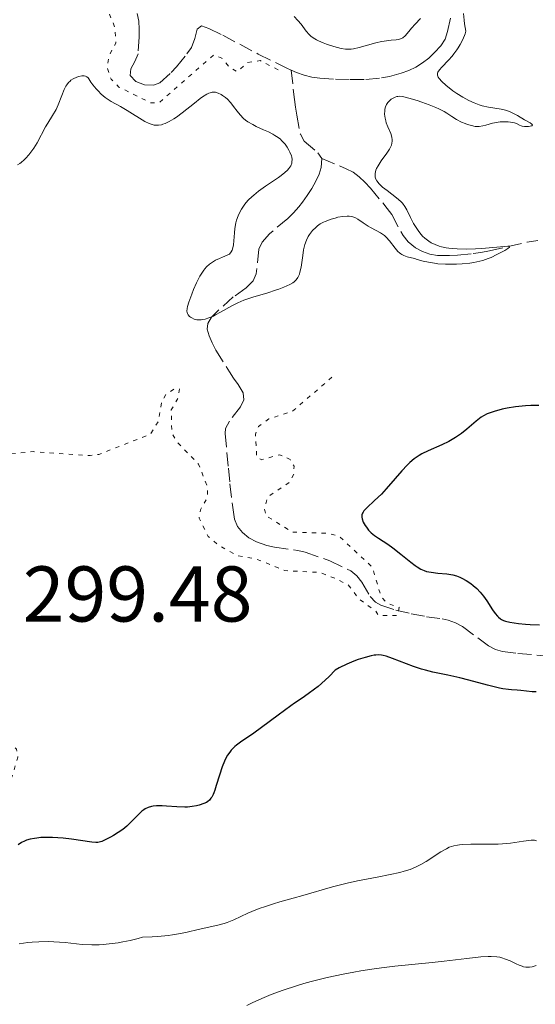
# Model space of a CAD drawing. Units: metres. Extents: x 622061 to 625539, y 4673975 to 4676348.
# Drawn here: x 622813 to 622878, y 4674206 to 4674331 of the extents above; entities that cross this region are included whole.
import ezdxf

# ---------------------------------------------------------------- set-up
doc = ezdxf.new("R2010")
doc.units = ezdxf.units.M
doc.header["$MEASUREMENT"] = 0
doc.linetypes.add('DGN Style 3', pattern=[2.435891, 1.739922, -0.695969])
doc.linetypes.add('DGN Style 5', pattern=[1.217945, 0.521977, -0.695969])
for name, color, linetype, lineweight in [('Barranco lineal', 142, 'DGN Style 3', 13), ('Cota de punto acotado terreno', 7, 'Continuous', 0), ('Curva de nivel auxiliar', 30, 'DGN Style 5', 0), ('Curva de nivel directora', 30, 'Continuous', 30), ('Curva de nivel intermedia', 30, 'Continuous', 0)]:
    doc.layers.add(name, color=color, linetype=linetype, lineweight=lineweight)
doc.styles.add('Style-Arial', font='arial.ttf')

msp = doc.modelspace()

# ---------------------------------------------------------------- linework, layer by layer
at = {"layer": 'Barranco lineal', "color": 142, "linetype": 'DGN Style 3', "lineweight": 13}
for points in [[(622827.82, 4674331.81, 291.11), (622828, 4674330.84, 291.11), (622828.07, 4674329.84, 291.11)], [(622847.36, 4674324.62, 291.7), (622848.03, 4674324.33, 291.72), (622849, 4674323.98, 291.77), (622849.98, 4674323.74, 291.85), (622850.97, 4674323.59, 291.95), (622852.96, 4674323.47, 292.18), (622854.86, 4674323.43, 292.33), (622856.84, 4674323.45, 292.38), (622858.82, 4674323.65, 292.39), (622859.82, 4674323.83, 292.41), (622861.31, 4674324.22, 292.48), (622862.27, 4674324.57, 292.55), (622863.17, 4674325.01, 292.62), (622864.01, 4674325.54, 292.69), (622864.81, 4674326.15, 292.77), (622865.55, 4674326.84, 292.85), (622866.36, 4674327.71, 292.94), (622866.89, 4674328.56, 293.02), (622867.21, 4674329.51, 293.1), (622867.66, 4674331.48, 293.27)], [(622828.07, 4674329.84, 291.11), (622828.06, 4674328.82, 291.11), (622827.91, 4674326.7, 291.11), (622827.52, 4674325.73, 291.11), (622826.99, 4674324.79, 291.11), (622826.93, 4674323.96, 291.11), (622827.62, 4674323.2, 291.11), (622828.72, 4674322.76, 291.11), (622829.88, 4674322.7, 291.11), (622830.69, 4674323.01, 291.11), (622832.11, 4674324.31, 291.13), (622832.79, 4674325.06, 291.15), (622834.09, 4674326.67, 291.22), (622834.7, 4674327.5, 291.26), (622835.1, 4674328.63, 291.31), (622835.4, 4674329.83, 291.36), (622835.97, 4674330.26, 291.41), (622836.9, 4674329.9, 291.45), (622838.67, 4674329.05, 291.54), (622843.16, 4674326.66, 291.7), (622846.79, 4674324.88, 291.7), (622847.36, 4674324.62, 291.7)], [(622847.36, 4674324.62, 291.7), (622847.76, 4674320.9, 292.47), (622847.89, 4674319.91, 292.61), (622848.05, 4674318.92, 292.66), (622848.52, 4674316.48, 292.62), (622849.01, 4674315.61, 292.6), (622850.74, 4674314.15, 292.49), (622851.26, 4674313.42, 292.47)], [(622851.26, 4674313.42, 292.47), (622851.17, 4674312.28, 292.57), (622850.89, 4674311.41, 292.78), (622850.48, 4674310.52, 293.05), (622849.97, 4674309.62, 293.34), (622849.39, 4674308.73, 293.6), (622848.77, 4674307.87, 293.78), (622848.34, 4674307.29, 293.85), (622847.66, 4674306.51, 293.88), (622846.91, 4674305.82, 293.92), (622844.61, 4674303.87, 293.99), (622843.65, 4674302.78, 294), (622843.26, 4674301.9, 294), (622842.91, 4674298.78, 294), (622842.54, 4674297.88, 294), (622841.65, 4674297, 294), (622839.99, 4674295.85, 294), (622838, 4674294.06, 294.08), (622837.25, 4674293.28, 294.16), (622836.76, 4674292.48, 294.24), (622836.69, 4674291.77, 294.3), (622836.92, 4674290.9, 294.36), (622837.3, 4674290.01, 294.41), (622837.8, 4674289.11, 294.45), (622839.51, 4674286.37, 294.61), (622840.05, 4674285.54, 294.75), (622840.62, 4674284.73, 294.98), (622841.25, 4674283.68, 295.22), (622841.32, 4674282.81, 295.3), (622840.9, 4674281.92, 295.35), (622839.51, 4674280.1, 295.42), (622839.03, 4674279.15, 295.47), (622838.96, 4674278.53, 295.52), (622839.38, 4674274.11, 296.13), (622839.57, 4674272.13, 296.2), (622839.93, 4674269.15, 296.19), (622840.17, 4674267.66, 296.29), (622840.52, 4674266.74, 296.41), (622841.16, 4674265.95, 296.56), (622841.99, 4674265.31, 296.7), (622842.93, 4674264.8, 296.85), (622844.25, 4674264.33, 297.02), (622845.23, 4674264.12, 297.15), (622848.18, 4674263.7, 297.45), (622849.14, 4674263.48, 297.5), (622852.25, 4674262.37, 297.51), (622854.92, 4674261.1, 297.51), (622855.69, 4674260.48, 297.51), (622856.31, 4674259.65, 297.51), (622857.4, 4674257.86, 297.51), (622858.07, 4674257.13, 297.51), (622858.74, 4674256.74, 297.51), (622860.65, 4674256.13, 297.6), (622862.57, 4674255.66, 297.77), (622864.52, 4674255.29, 297.83), (622866.5, 4674255, 297.82), (622867.29, 4674254.85, 297.81), (622868.22, 4674254.52, 297.79), (622869.09, 4674254.03, 297.75), (622872.41, 4674251.59, 297.54), (622873.28, 4674251.13, 297.51), (622874.16, 4674250.88, 297.51), (622876.13, 4674250.63, 297.64), (622879.96, 4674250.3, 298.27)], [(622851.26, 4674313.42, 292.47), (622854.35, 4674312.11, 293.39), (622855.2, 4674311.66, 293.61), (622855.98, 4674311.08, 293.76), (622856.71, 4674310.4, 293.85), (622857.41, 4674309.65, 293.9), (622859.54, 4674307.09, 294), (622860.12, 4674306.29, 294.02), (622861.55, 4674303.66, 293.95), (622862.19, 4674302.86, 293.98), (622863.15, 4674302.08, 294.15), (622864.03, 4674301.6, 294.42), (622864.95, 4674301.28, 294.73), (622865.91, 4674301.11, 294.98), (622867.45, 4674301.1, 295.13), (622868.45, 4674301.15, 295.13), (622870.45, 4674301.35, 295.13), (622871.44, 4674301.5, 295.2), (622872.52, 4674301.7, 295.36), (622877.32, 4674302.8, 296.28), (622878.68, 4674303, 296.44)]]:
    msp.add_polyline3d(points, dxfattribs=at)
at = {"layer": 'Curva de nivel auxiliar', "color": 30, "linetype": 'DGN Style 5', "lineweight": 0, "flags": 128}
for points, elevation in [([(622845.7, 4674324.67), (622843.42, 4674325.83), (622841.75, 4674325.56), (622840.51, 4674324.4), (622839.52, 4674324.98), (622838.53, 4674326.16), (622837.49, 4674326.52), (622830.51, 4674320.44), (622829.49, 4674320.49), (622825.48, 4674322.48), (622824.48, 4674323.48), (622823.98, 4674324.98), (622824.26, 4674326.5), (622825.09, 4674328.06), (622824.99, 4674330.02), (622823.27, 4674334.16), (622821.68, 4674336.76), (622820.65, 4674339.67), (622819.12, 4674341.11), (622818.46, 4674342.46), (622817.51, 4674343.08), (622811.39, 4674343.81), (622808.49, 4674342.92), (622805.48, 4674342.62), (622803.5, 4674340.47), (622802.43, 4674340.44), (622801.12, 4674341.18), (622799.13, 4674343.06), (622798.01, 4674344.96), (622797.51, 4674346.5), (622796.09, 4674348.01), (622796.44, 4674350.28), (622795.61, 4674352.61), (622791.33, 4674354.34), (622790.32, 4674355.3), (622789.48, 4674357.01), (622786.22, 4674359.2), (622785.62, 4674360.64), (622784.01, 4674362.02), (622783.64, 4674362.74), (622783.38, 4674363.65), (622783.55, 4674365.62), (622782.92, 4674366.91), (622782.51, 4674367.11), (622780.74, 4674366.6), (622779.88, 4674366.86), (622778.97, 4674369.44), (622777.72, 4674370.79), (622777.51, 4674371.51), (622776.86, 4674371.85), (622776.37, 4674372.73), (622775, 4674373.04), (622774.47, 4674373.53), (622774.07, 4674372.55), (622774.13, 4674372.06), (622774.64, 4674371.63), (622774.48, 4674371.01), (622772.84, 4674369.42), (622772.58, 4674368.72), (622772.5, 4674364.83), (622770.46, 4674362.54), (622772.12, 4674362.09), (622772.74, 4674360.87), (622771.1, 4674356.03), (622771.04, 4674352.99), (622771.99, 4674350.99), (622771.5, 4674348.93), (622770.62, 4674347.78), (622769.61, 4674347.1), (622768.61, 4674347.58), (622767.43, 4674349.39), (622767.13, 4674351.07), (622766.47, 4674352.45), (622764.25, 4674355.18), (622763.31, 4674358.58), (622761.71, 4674359.63), (622760.41, 4674359.24), (622758.83, 4674356.47), (622758.22, 4674354.61), (622757.7, 4674350.38), (622757.89, 4674340.43), (622757.5, 4674338.49), (622756.91, 4674337.65), (622755.05, 4674336.38), (622753.93, 4674334.51), (622753.73, 4674333.4), (622754.02, 4674332), (622754.6, 4674331.65), (622754.47, 4674330.96), (622753.26, 4674331.58), (622752.86, 4674334.91), (622752.61, 4674335.65), (622752.23, 4674335.47), (622751.47, 4674333.51), (622750.67, 4674328.45), (622749.44, 4674325.49), (622748.17, 4674323.41), (622745.52, 4674321.34), (622744.64, 4674321.34), (622742.04, 4674322.04), (622736.38, 4674322.42)], 292.5), ([(622852.53, 4674285.68), (622847.5, 4674281.33), (622844.51, 4674280.37), (622843.21, 4674279.43), (622842.82, 4674278.45), (622842.98, 4674275.5), (622843.64, 4674275.2), (622845.92, 4674275.84), (622847.22, 4674275.23), (622847.71, 4674274.37), (622847.67, 4674273.37), (622847.23, 4674272.41), (622844.38, 4674270.49), (622843.96, 4674268.95), (622844.15, 4674268.1), (622847.51, 4674266.02), (622851.94, 4674265.88), (622853.46, 4674265.46), (622857.62, 4674261.62), (622858.77, 4674257.85), (622859.5, 4674257.02), (622861.06, 4674256.46), (622860.88, 4674255.46), (622858.44, 4674255.44), (622858.06, 4674256.03), (622855.97, 4674257.51), (622854.59, 4674259.31), (622853.06, 4674260.09), (622850.97, 4674260.9), (622846.55, 4674261.14), (622842.78, 4674262.66), (622840.52, 4674263.01), (622838.24, 4674264.27), (622836.83, 4674265.45), (622835.65, 4674267.78), (622835.82, 4674268.86), (622836.75, 4674270.44), (622836.7, 4674271.8), (622835.6, 4674274.62), (622832.87, 4674277.45), (622832.2, 4674278.58), (622832.13, 4674281.51), (622832.98, 4674283.02), (622833.16, 4674284.18), (622832.52, 4674284.17), (622831.43, 4674283.47), (622830.91, 4674282.51), (622830.48, 4674280.06), (622829.49, 4674278.45), (622822.92, 4674275.88), (622821.85, 4674275.73), (622814.59, 4674276.23), (622810.91, 4674275.85), (622808.99, 4674276), (622803.28, 4674279.29), (622802.4, 4674280.36), (622801.36, 4674283.35), (622800.47, 4674283.87), (622795.47, 4674283.91), (622791.41, 4674284.83), (622790.45, 4674284.71), (622788.5, 4674283.35), (622787.58, 4674283.13), (622786.33, 4674283.37), (622783.65, 4674284.58), (622781.48, 4674284.51), (622780.43, 4674283.5), (622780.03, 4674280.48), (622778.91, 4674277.93), (622776.6, 4674274.53), (622774.72, 4674272.67), (622774.05, 4674271.58), (622773.83, 4674267.45), (622774.13, 4674266.55), (622776.08, 4674264.51), (622777.22, 4674260.16), (622778.61, 4674258.35), (622779.59, 4674255.5), (622781.13, 4674254.21), (622784.45, 4674252.83), (622787.25, 4674249.55), (622790.45, 4674247.82), (622793.43, 4674245.74), (622794.78, 4674245.65), (622798.17, 4674246.28), (622803.28, 4674245.35), (622805.51, 4674243.05), (622807.93, 4674241.9), (622809.54, 4674241.52), (622810.44, 4674240.75), (622811.34, 4674239.33), (622812.5, 4674238.49), (622812.66, 4674237.45), (622811.55, 4674233.82), (622808.14, 4674229.41), (622805.19, 4674227.45), (622801.54, 4674227.13), (622798.51, 4674226.02), (622796.75, 4674224.65), (622795.19, 4674222.37), (622794.46, 4674221.8)], 297.5)]:
    msp.add_lwpolyline(points, dxfattribs=dict(at, elevation=elevation))
at = {"layer": 'Curva de nivel directora', "color": 30, "linetype": 'Continuous', "lineweight": 30, "elevation": 300, "flags": 128}
for points in [[(622878.77, 4674282.09), (622877.78, 4674282.06), (622877.09, 4674282.02), (622875.84, 4674281.89), (622874.76, 4674281.73), (622874.14, 4674281.6), (622873.1, 4674281.33), (622872.49, 4674281.12), (622872.23, 4674281.01), (622871.76, 4674280.77), (622871.46, 4674280.58), (622870.83, 4674280.09), (622869.66, 4674279.09), (622868.97, 4674278.54), (622868.2, 4674278), (622867.79, 4674277.75), (622867.37, 4674277.51), (622866.48, 4674277.08), (622864.73, 4674276.31), (622863.95, 4674275.93), (622863.6, 4674275.73), (622862.98, 4674275.31), (622862.42, 4674274.86), (622862.07, 4674274.53), (622861.39, 4674273.79), (622860.57, 4674272.83), (622859.42, 4674271.49), (622858.83, 4674270.85), (622857.94, 4674270.01), (622856.94, 4674269.1), (622856.59, 4674268.71), (622856.48, 4674268.53), (622856.42, 4674268.42), (622856.34, 4674268.21), (622856.32, 4674268.1), (622856.32, 4674267.9), (622856.35, 4674267.7), (622856.51, 4674267.29), (622856.75, 4674266.85), (622856.9, 4674266.63), (622857.18, 4674266.28), (622857.52, 4674265.93), (622857.73, 4674265.76), (622857.95, 4674265.59), (622858.45, 4674265.24), (622859.63, 4674264.48), (622860.27, 4674264.02), (622861.27, 4674263.24), (622862.53, 4674262.2), (622863.09, 4674261.77), (622863.34, 4674261.6), (622863.8, 4674261.32), (622864.23, 4674261.13), (622864.52, 4674261.04), (622865.14, 4674260.92), (622865.95, 4674260.82), (622867.1, 4674260.71), (622867.64, 4674260.63), (622867.88, 4674260.58), (622868.34, 4674260.46), (622868.76, 4674260.3), (622869.03, 4674260.18), (622869.58, 4674259.87), (622870.16, 4674259.49), (622870.46, 4674259.26), (622870.91, 4674258.86), (622871.35, 4674258.41), (622871.57, 4674258.16), (622871.78, 4674257.88), (622872.18, 4674257.31), (622872.91, 4674256.17), (622873.24, 4674255.69), (622873.53, 4674255.35), (622873.68, 4674255.21), (622873.91, 4674255.03), (622874.04, 4674254.95), (622874.31, 4674254.82), (622874.55, 4674254.74)], [(622874.55, 4674254.74), (622875.12, 4674254.6), (622876.23, 4674254.43), (622877.09, 4674254.34), (622877.69, 4674254.3), (622878.86, 4674254.25)], [(622878.44, 4674245.76), (622877.96, 4674245.77), (622876.51, 4674245.92), (622876.04, 4674245.95), (622875.34, 4674245.99), (622874.94, 4674246.04), (622874.22, 4674246.15), (622873.79, 4674246.23), (622872.26, 4674246.61), (622869.92, 4674247.24), (622868.78, 4674247.52), (622867.24, 4674247.86), (622865.35, 4674248.25), (622864.39, 4674248.5), (622863.89, 4674248.65), (622862.89, 4674248.98), (622860.23, 4674249.97), (622859.4, 4674250.26), (622859.02, 4674250.36), (622858.81, 4674250.4), (622858.45, 4674250.43), (622858.08, 4674250.41), (622857.87, 4674250.39), (622857.5, 4674250.31), (622856.75, 4674250.12), (622855.85, 4674249.84), (622855.31, 4674249.65), (622854.42, 4674249.27), (622853.45, 4674248.79), (622852.94, 4674248.49), (622852.16, 4674247.71), (622851.67, 4674247.25), (622850.76, 4674246.45), (622850.33, 4674246.1), (622849.52, 4674245.49), (622848.76, 4674244.95), (622847.79, 4674244.3), (622847.32, 4674243.97), (622845.7, 4674242.79), (622843.6, 4674241.21), (622842.63, 4674240.52), (622840.91, 4674239.37), (622840.41, 4674239), (622840.18, 4674238.8), (622839.75, 4674238.36), (622839.55, 4674238.12), (622839.27, 4674237.72), (622839.02, 4674237.27), (622838.87, 4674236.95), (622838.59, 4674236.26), (622838.24, 4674235.2), (622837.85, 4674233.86), (622837.67, 4674233.3), (622837.53, 4674232.94), (622837.44, 4674232.74), (622837.26, 4674232.39), (622837.17, 4674232.25), (622836.97, 4674232.01), (622836.76, 4674231.83), (622836.61, 4674231.73), (622836.27, 4674231.57), (622835.67, 4674231.37), (622835.33, 4674231.29), (622834.78, 4674231.19), (622834.17, 4674231.14), (622833.85, 4674231.13), (622832.85, 4674231.17), (622831.54, 4674231.27), (622830.96, 4674231.31), (622830.24, 4674231.3), (622829.85, 4674231.26), (622829.62, 4674231.21), (622829.2, 4674231.08), (622828.83, 4674230.9), (622828.65, 4674230.8), (622828.38, 4674230.6), (622827.96, 4674230.21), (622826.92, 4674229.12), (622826.48, 4674228.7), (622826.23, 4674228.5), (622825.97, 4674228.29), (622825.4, 4674227.89), (622824.81, 4674227.53), (622824.43, 4674227.31), (622823.74, 4674226.96), (622823.32, 4674226.79), (622823.14, 4674226.73), (622822.79, 4674226.66), (622822.56, 4674226.65), (622822.05, 4674226.68), (622819.46, 4674227.08), (622818.42, 4674227.19), (622817.05, 4674227.27), (622816.42, 4674227.28), (622815.57, 4674227.26)], [(622815.57, 4674227.26), (622815.07, 4674227.21), (622814.77, 4674227.17), (622814.22, 4674227.07), (622813.73, 4674226.93), (622813.49, 4674226.83), (622813.11, 4674226.63), (622812.68, 4674226.33)]]:
    msp.add_lwpolyline(points, dxfattribs=at)
at = {"layer": 'Curva de nivel intermedia', "color": 30, "linetype": 'Continuous', "lineweight": 0, "flags": 128}
for points, elevation in [([(622847.75, 4674331.41), (622848.2, 4674330.92), (622848.6, 4674330.44), (622849.25, 4674329.58), (622849.63, 4674329.14), (622849.83, 4674328.95), (622850.16, 4674328.7), (622850.57, 4674328.46), (622850.82, 4674328.34), (622851.4, 4674328.09), (622851.84, 4674327.92), (622852.75, 4674327.63), (622853.71, 4674327.38), (622854.25, 4674327.3), (622854.49, 4674327.28), (622854.95, 4674327.29), (622855.27, 4674327.33), (622855.98, 4674327.49), (622858.08, 4674328.07), (622858.8, 4674328.24), (622859.14, 4674328.3), (622860.03, 4674328.41), (622860.69, 4674328.47), (622860.97, 4674328.51), (622861.22, 4674328.58), (622861.34, 4674328.63), (622861.51, 4674328.72), (622861.81, 4674328.97), (622862.09, 4674329.27), (622862.45, 4674329.72), (622862.64, 4674329.96), (622863.11, 4674330.47), (622863.75, 4674331.16)], 295), ([(622869.22, 4674331.82), (622869.3, 4674330.98), (622869.37, 4674330.48), (622869.54, 4674329.58), (622869.42, 4674329.22), (622869.14, 4674328.53), (622868.81, 4674327.87), (622868.56, 4674327.45), (622868.38, 4674327.18), (622868, 4674326.67), (622867.77, 4674326.4), (622867.31, 4674325.89)], 295), ([(622867.31, 4674325.89), (622866.47, 4674325.02), (622866.16, 4674324.66), (622865.98, 4674324.37), (622865.93, 4674324.24), (622865.91, 4674324.04), (622865.96, 4674323.83), (622866.01, 4674323.73), (622866.12, 4674323.56), (622866.46, 4674323.17), (622866.99, 4674322.7), (622867.89, 4674322.01), (622868.39, 4674321.67), (622869.15, 4674321.18), (622869.52, 4674320.97), (622869.89, 4674320.78), (622870.57, 4674320.46), (622871.2, 4674320.21), (622871.61, 4674320.09), (622872.38, 4674319.92), (622874.02, 4674319.68), (622874.55, 4674319.56), (622874.81, 4674319.48), (622875.07, 4674319.38), (622875.58, 4674319.14), (622876.08, 4674318.87), (622876.99, 4674318.33), (622877.7, 4674317.92), (622877.92, 4674317.77), (622877.99, 4674317.69), (622877.91, 4674317.57), (622877.67, 4674317.5), (622877.46, 4674317.48), (622876.99, 4674317.47), (622876.68, 4674317.51), (622876.55, 4674317.54), (622876.34, 4674317.63), (622875.96, 4674317.84), (622875.69, 4674317.93), (622875.18, 4674318.03), (622874.88, 4674318.06), (622874.38, 4674318.07), (622873.87, 4674318.05), (622873.61, 4674318.02), (622872.9, 4674317.89), (622872.06, 4674317.65), (622871.7, 4674317.55), (622871.22, 4674317.48), (622870.91, 4674317.48), (622870.71, 4674317.49), (622870.25, 4674317.58), (622869.72, 4674317.74), (622869.43, 4674317.84), (622868.99, 4674318.02), (622868.34, 4674318.35), (622867.73, 4674318.75), (622867.12, 4674319.16), (622866.76, 4674319.37), (622866.11, 4674319.72), (622865.72, 4674319.89), (622864.85, 4674320.24), (622863.94, 4674320.57), (622863.34, 4674320.77), (622862.29, 4674321.08), (622861.47, 4674321.27), (622861.1, 4674321.3), (622860.9, 4674321.29), (622860.78, 4674321.27), (622860.56, 4674321.2), (622860.23, 4674321.03), (622860.06, 4674320.93), (622859.83, 4674320.74), (622859.63, 4674320.51), (622859.54, 4674320.39), (622859.46, 4674320.26), (622859.34, 4674319.98), (622859.26, 4674319.68), (622859.22, 4674319.47), (622859.21, 4674319.04), (622859.27, 4674318.53), (622859.36, 4674318.18), (622859.43, 4674317.93), (622859.64, 4674317.42), (622860.02, 4674316.57), (622860.15, 4674316.11), (622860.19, 4674315.79), (622860.19, 4674315.62), (622860.15, 4674315.37), (622860.08, 4674315.12), (622860.01, 4674314.94), (622859.83, 4674314.59), (622859.49, 4674314.07), (622858.78, 4674313.11), (622858.38, 4674312.5), (622858.2, 4674312.14), (622858.11, 4674311.92), (622858.02, 4674311.5), (622858.01, 4674311.23), (622858.02, 4674311.1), (622858.07, 4674310.89), (622858.24, 4674310.56)], 295), ([(622839, 4674321.15), (622838.64, 4674321.41), (622838.46, 4674321.52), (622838.08, 4674321.71), (622837.75, 4674321.81), (622837.58, 4674321.83), (622837.33, 4674321.82), (622837.05, 4674321.75), (622836.9, 4674321.69), (622836.66, 4674321.58), (622836.11, 4674321.24), (622835.78, 4674321.01), (622835.06, 4674320.45), (622833.52, 4674319.21), (622832.8, 4674318.67), (622832.47, 4674318.44), (622831.88, 4674318.09), (622831.37, 4674317.85), (622831.07, 4674317.75), (622830.87, 4674317.7), (622830.51, 4674317.64), (622830.32, 4674317.64), (622829.94, 4674317.66), (622829.57, 4674317.75), (622829.32, 4674317.85), (622828.78, 4674318.11), (622826.53, 4674319.51), (622825.67, 4674319.99), (622824.52, 4674320.63), (622823.98, 4674320.98), (622823.73, 4674321.17), (622823.25, 4674321.57), (622822.83, 4674321.98), (622822.58, 4674322.25), (622822.16, 4674322.76), (622821.93, 4674323.11), (622821.68, 4674323.5), (622821.56, 4674323.65), (622821.43, 4674323.76), (622821.23, 4674323.86), (622821.09, 4674323.89), (622820.76, 4674323.88), (622820.39, 4674323.81), (622820.14, 4674323.72), (622819.67, 4674323.5), (622819.4, 4674323.33), (622819.28, 4674323.23), (622819.1, 4674323.06), (622818.87, 4674322.77), (622818.76, 4674322.59), (622818.54, 4674322.18), (622818.22, 4674321.41), (622817.76, 4674320.23), (622817.5, 4674319.65), (622817.05, 4674318.85), (622816.45, 4674317.9), (622816.17, 4674317.45), (622815.1, 4674315.38), (622814.68, 4674314.71), (622814.44, 4674314.38), (622814.06, 4674313.89), (622813.67, 4674313.44), (622813.46, 4674313.24), (622813.09, 4674312.92), (622812.89, 4674312.79), (622812.59, 4674312.62)], 295), ([(622847.55, 4674297.66), (622847.18, 4674297.45), (622846.4, 4674297.08), (622845.79, 4674296.84), (622845.35, 4674296.69), (622844.4, 4674296.39), (622843.66, 4674296.17), (622842.63, 4674295.88), (622842.11, 4674295.71), (622841.33, 4674295.43), (622840.94, 4674295.27), (622840.56, 4674295.1), (622839.81, 4674294.71), (622838.4, 4674293.91), (622837.76, 4674293.57), (622837.47, 4674293.42), (622836.91, 4674293.19), (622836.42, 4674293.04), (622836.11, 4674292.97), (622835.92, 4674292.95), (622835.56, 4674292.94), (622835.37, 4674292.96), (622835.02, 4674293.05), (622834.72, 4674293.19), (622834.55, 4674293.3), (622834.45, 4674293.38), (622834.28, 4674293.56), (622834.17, 4674293.75), (622834.13, 4674293.86), (622834.11, 4674294.04), (622834.13, 4674294.4), (622834.18, 4674294.63), (622834.35, 4674295.2), (622834.72, 4674296.2), (622834.95, 4674296.78), (622835.35, 4674297.65), (622835.77, 4674298.48), (622835.99, 4674298.85), (622836.25, 4674299.24), (622836.39, 4674299.42), (622836.61, 4674299.67), (622836.99, 4674300.01), (622837.47, 4674300.34), (622837.76, 4674300.5), (622838.25, 4674300.74), (622838.63, 4674300.91), (622839.54, 4674301.27), (622839.74, 4674301.57), (622839.84, 4674301.78), (622839.98, 4674302.23), (622840.02, 4674302.46), (622840.08, 4674302.95), (622840.14, 4674303.99), (622840.18, 4674304.52), (622840.32, 4674305.25), (622840.42, 4674305.61), (622840.62, 4674306.16), (622840.88, 4674306.71), (622841.04, 4674306.97), (622841.4, 4674307.51), (622841.6, 4674307.77), (622841.95, 4674308.16), (622842.34, 4674308.53), (622842.61, 4674308.78), (622843.2, 4674309.25), (622844.11, 4674309.91), (622845.75, 4674311.02), (622846.06, 4674311.24), (622846.56, 4674311.62), (622846.9, 4674311.94), (622847.07, 4674312.13), (622847.29, 4674312.47), (622847.42, 4674312.81), (622847.45, 4674312.99), (622847.47, 4674313.27), (622847.42, 4674313.57), (622847.38, 4674313.74), (622847.2, 4674314.22), (622847.07, 4674314.48), (622846.85, 4674314.86), (622846.57, 4674315.24), (622846.42, 4674315.42), (622846.14, 4674315.71), (622845.98, 4674315.85), (622845.72, 4674316.06), (622845.29, 4674316.35), (622845.04, 4674316.5), (622844.48, 4674316.78), (622843.84, 4674317.07), (622842.92, 4674317.49), (622842.47, 4674317.72), (622841.83, 4674318.08), (622841.55, 4674318.28), (622841.29, 4674318.49), (622840.86, 4674318.94), (622840.49, 4674319.41), (622840.05, 4674320.02), (622839.82, 4674320.32), (622839.64, 4674320.53), (622839.26, 4674320.92), (622839, 4674321.15)], 295), ([(622858.24, 4674310.56), (622858.53, 4674310.2), (622858.72, 4674310), (622858.96, 4674309.79), (622859.52, 4674309.35), (622860.74, 4674308.41), (622861.26, 4674307.96), (622861.47, 4674307.74), (622861.79, 4674307.32), (622862.04, 4674306.89), (622862.48, 4674305.94), (622862.87, 4674305.17), (622863.12, 4674304.77), (622863.54, 4674304.16), (622863.86, 4674303.77), (622864.03, 4674303.58), (622864.31, 4674303.32), (622864.66, 4674303.04), (622864.84, 4674302.91), (622865.14, 4674302.73), (622865.62, 4674302.5), (622866.14, 4674302.3), (622866.42, 4674302.22), (622867.03, 4674302.09), (622867.35, 4674302.04), (622867.86, 4674301.98), (622868.41, 4674301.94), (622869.57, 4674301.92), (622870.76, 4674301.96), (622871.54, 4674302.01), (622872.94, 4674302.12), (622874.42, 4674302.27), (622874.85, 4674302.29), (622875.02, 4674302.28), (622875.05, 4674302.16), (622874.84, 4674301.98), (622874.47, 4674301.76), (622873.48, 4674301.23), (622872.74, 4674300.87), (622872.35, 4674300.71), (622871.7, 4674300.48), (622870.94, 4674300.29), (622870.52, 4674300.21), (622870.05, 4674300.14), (622869.05, 4674300.05), (622868.34, 4674300.01), (622867.4, 4674300), (622866.94, 4674300.01), (622865.98, 4674300.07), (622865.54, 4674300.12), (622864.77, 4674300.26), (622864.11, 4674300.41), (622863.36, 4674300.62), (622863.02, 4674300.72), (622862.08, 4674300.95), (622861.66, 4674301.09), (622861.4, 4674301.23), (622861.27, 4674301.31), (622861.09, 4674301.45), (622860.91, 4674301.62), (622860.57, 4674302.03), (622859.85, 4674302.98), (622859.42, 4674303.43), (622859.19, 4674303.63), (622858.68, 4674303.99), (622858.14, 4674304.3), (622857.44, 4674304.67), (622857.11, 4674304.85), (622856.49, 4674305.24), (622855.8, 4674305.7), (622855.5, 4674305.88), (622855.19, 4674306), (622855.03, 4674306.05), (622854.7, 4674306.1), (622854.46, 4674306.11), (622853.92, 4674306.06), (622853.28, 4674305.95), (622852.94, 4674305.86), (622852.42, 4674305.71), (622851.68, 4674305.44), (622851.46, 4674305.34), (622851.05, 4674305.11), (622850.69, 4674304.86), (622850.47, 4674304.68), (622850.06, 4674304.27), (622849.68, 4674303.79), (622849.51, 4674303.51), (622849.28, 4674303.04), (622849.08, 4674302.49), (622849, 4674302.18), (622848.93, 4674301.84), (622848.81, 4674301.1), (622848.6, 4674299.63), (622848.47, 4674299), (622848.39, 4674298.74), (622848.33, 4674298.58), (622848.19, 4674298.3), (622848.11, 4674298.18), (622847.93, 4674297.96), (622847.71, 4674297.78), (622847.55, 4674297.66)], 295), ([(622878.5, 4674226.87), (622878.22, 4674226.92), (622878.06, 4674226.93), (622877.8, 4674226.93), (622877.51, 4674226.91), (622876.85, 4674226.81), (622875.19, 4674226.55), (622874.17, 4674226.46), (622873.62, 4674226.43), (622872.45, 4674226.42), (622870.15, 4674226.42), (622869.16, 4674226.39), (622868.74, 4674226.35), (622868.48, 4674226.31), (622868.01, 4674226.22), (622867.41, 4674226.03), (622867.05, 4674225.86), (622866.34, 4674225.45), (622864.5, 4674224.25), (622863.82, 4674223.86), (622863.48, 4674223.68), (622863.14, 4674223.52), (622862.44, 4674223.23), (622861.69, 4674222.99), (622861.14, 4674222.84), (622859.91, 4674222.57), (622858.25, 4674222.26), (622855.76, 4674221.78), (622854.48, 4674221.5), (622852.59, 4674221), (622848.84, 4674219.91), (622847.59, 4674219.56), (622845.93, 4674219.11), (622845.12, 4674218.88), (622843.96, 4674218.5), (622843.4, 4674218.3), (622842.87, 4674218.09), (622841.87, 4674217.66), (622840.06, 4674216.82), (622839.23, 4674216.48), (622838.84, 4674216.35), (622838.06, 4674216.14), (622835.55, 4674215.61), (622834.16, 4674215.28), (622833.31, 4674215.1), (622832.3, 4674214.93), (622831.73, 4674214.86), (622830.43, 4674214.73), (622829.69, 4674214.68), (622828.46, 4674214.63), (622827.93, 4674214.48), (622826.92, 4674214.22), (622825.97, 4674214.03), (622825.37, 4674213.92), (622824.25, 4674213.77), (622823.48, 4674213.7), (622822.98, 4674213.68), (622822.06, 4674213.67), (622820.8, 4674213.72), (622818.65, 4674213.94), (622817.24, 4674214.05), (622816.58, 4674214.07), (622815.31, 4674214.06), (622814.48, 4674214), (622813.93, 4674213.94), (622812.8, 4674213.78)], 305), ([(622878.46, 4674211.03), (622877.94, 4674210.88), (622877.59, 4674210.83), (622877.41, 4674210.82), (622877.14, 4674210.84), (622876.86, 4674210.89), (622876.67, 4674210.94), (622876.29, 4674211.07), (622875.91, 4674211.24), (622875.14, 4674211.61), (622874.58, 4674211.86), (622874.09, 4674212.03), (622873.84, 4674212.09), (622873.44, 4674212.15), (622872.75, 4674212.2), (622872.36, 4674212.19), (622871.43, 4674212.13), (622869.64, 4674211.94), (622866.77, 4674211.58), (622865.24, 4674211.41), (622860.53, 4674210.95), (622858.81, 4674210.75), (622857.9, 4674210.62), (622856.19, 4674210.36), (622855.3, 4674210.2), (622853.94, 4674209.95), (622851.9, 4674209.51), (622849.91, 4674209.02), (622848.95, 4674208.76), (622848.03, 4674208.48), (622846.32, 4674207.91), (622844.81, 4674207.34), (622843.92, 4674206.99), (622842.5, 4674206.36), (622841.73, 4674205.98)], 310)]:
    msp.add_lwpolyline(points, dxfattribs=dict(at, elevation=elevation))

# ---------------------------------------------------------------- texts
at = {"layer": 'Cota de punto acotado terreno', "color": 7, "linetype": 'Continuous', "lineweight": 0, "style": 'Style-Arial'}
msp.add_text('299.48', height=7, dxfattribs=at).set_placement((622813.28, 4674254.67, 299.48))

doc.saveas('drawing.dxf')
